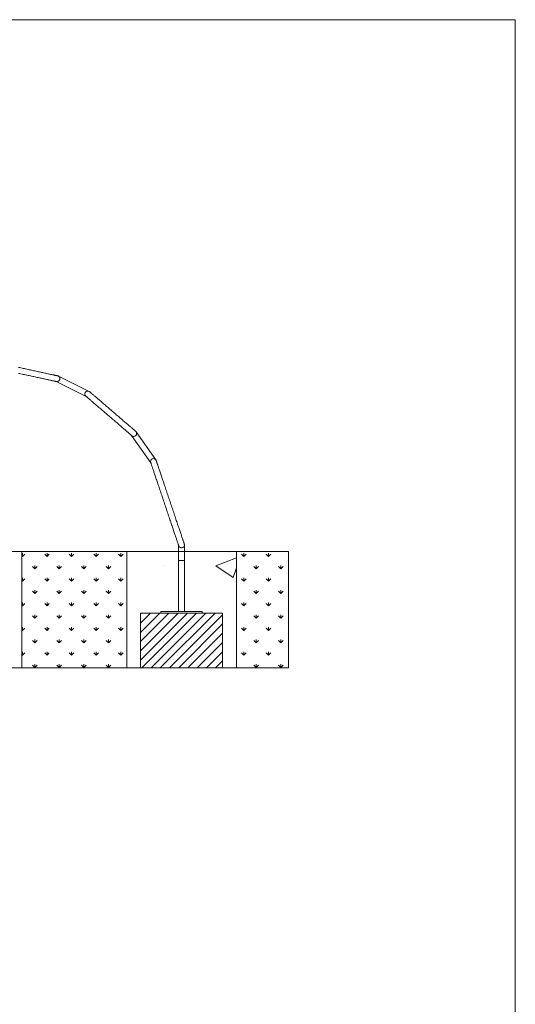
# Model space of a CAD drawing. Units: millimetres. Extents: x 5 to 415, y 5 to 292.
# Drawn here: x 343 to 415, y 148 to 292 of the extents above; entities that cross this region are included whole.
import ezdxf

# ---------------------------------------------------------------- set-up
doc = ezdxf.new("R2010")
doc.units = ezdxf.units.MM
doc.layers.add('1', color=7, linetype='Continuous', lineweight=15)

msp = doc.modelspace()

# ---------------------------------------------------------------- hatches: boundary and pattern name
at = {"layer": '1'}
h = msp.add_hatch(dxfattribs=at)
h.set_pattern_fill('AR-CONC', color=256, scale=0.2, style=0)
h.paths.add_polyline_path([(340.98935, 205.48798), (340.98935, 197.48798), (342.98935, 197.48798), (342.98935, 214.48798), (270.78935, 214.48798), (270.78935, 197.48798), (272.78935, 197.48798), (272.78935, 205.48798), (294.88935, 205.48798), (296.78935, 205.48798), (316.98935, 205.48798), (318.88935, 205.48798)], flags=0)
h = msp.add_hatch(dxfattribs=at)
h.set_pattern_fill('GRASS', color=256, scale=0.1, style=0)
h.paths.add_polyline_path([(358.27947, 214.48798), (342.98935, 214.48798), (342.98935, 197.48798), (358.27947, 197.48798)], flags=0)
h = msp.add_hatch(dxfattribs=at)
h.set_pattern_fill('AR-CONC', color=256, scale=0.2, style=0)
h.paths.add_polyline_path([(360.27947, 197.48798), (360.27947, 205.48798), (372.27947, 205.48798), (372.27947, 197.48798), (374.27947, 197.48798), (374.27947, 214.48798), (358.27947, 214.48798), (358.27947, 197.48798)], flags=0)
h = msp.add_hatch(dxfattribs=at)
h.set_pattern_fill('GRASS', color=256, scale=0.1, style=0)
h.paths.add_polyline_path([(374.27947, 197.48798), (381.90344, 197.48798), (381.90344, 214.48798), (374.27947, 214.48798)], flags=0)
h = msp.add_hatch(dxfattribs=at)
h.set_pattern_fill('SACNCR', color=256, scale=0.4, style=0)
h.paths.add_polyline_path([(372.27947, 205.48798), (360.27947, 205.48798), (360.27947, 197.48798), (372.27947, 197.48798)], flags=0)

# ---------------------------------------------------------------- linework, layer by layer
at = {"color": 7, "linetype": 'Continuous', "lineweight": 15}
for p, q in [((352.77381, 237.81563), (348.29584, 240.03999)), ((347.96593, 239.257), (352.34921, 237.07969)), ((358.98416, 231.38715), (361.79739, 227.39296)), ((362.5262, 227.83085), (359.64701, 231.91868)), ((365.85547, 215.34096), (365.85547, 213.17798)), ((366.70347, 213.17798), (366.70347, 215.41042)), ((365.85547, 213.17798), (365.85547, 205.72798)), ((366.70347, 213.17798), (365.85547, 213.17798)), ((365.85547, 213.17798), (366.27947, 213.17798)), ((366.27947, 213.17798), (366.70347, 213.17798)), ((366.70347, 205.72798), (366.70347, 213.17798)), ((360.27947, 205.48798), (360.27947, 197.48798)), ((360.27947, 205.48798), (372.27947, 205.48798)), ((363.27947, 205.72798), (369.27947, 205.72798)), ((363.27947, 205.72798), (363.27947, 205.48798)), ((369.27947, 205.72798), (369.27947, 205.48798)), ((372.27947, 205.48798), (372.27947, 197.48798)), ((360.27947, 197.48798), (372.27947, 197.48798))]:
    msp.add_line(p, q, dxfattribs=at)
at = {"color": 7, "linetype": 'Continuous', "lineweight": 15, "flags": 128}
for points in [[(348.19681, 240.07468), (348.1933, 240.07544), (348.18279, 240.07771), (348.16528, 240.08149), (348.14082, 240.08678), (348.10942, 240.09357), (348.07116, 240.10184), (348.02609, 240.11159), (347.97428, 240.12279), (347.91582, 240.13543), (347.85079, 240.14949), (347.77932, 240.16494), (347.70151, 240.18176), (347.61749, 240.19993), (347.5274, 240.21941), (347.43138, 240.24017), (347.32958, 240.26218), (347.22218, 240.2854), (347.10935, 240.30979), (346.99127, 240.33532), (346.86812, 240.36195), (346.74012, 240.38962), (346.60747, 240.4183), (346.47038, 240.44794), (346.32908, 240.47849), (346.1838, 240.5099), (346.03476, 240.54212), (345.88222, 240.5751), (345.72643, 240.60879), (345.56762, 240.64312), (345.40606, 240.67805), (345.24202, 240.71352), (345.07576, 240.74946), (344.90754, 240.78584), (344.73765, 240.82257), (344.56635, 240.8596), (344.39393, 240.89688), (344.22066, 240.93434), (344.04683, 240.97192), (343.87272, 241.00957), (343.69861, 241.04721), (343.52478, 241.0848), (343.35151, 241.12226), (343.17909, 241.15953), (343.00779, 241.19657), (342.8379, 241.2333), (342.66968, 241.26967), (342.50342, 241.30562)], [(342.49048, 240.44082), (342.6587, 240.40445), (342.82859, 240.36772), (342.99988, 240.33069), (343.17231, 240.29341), (343.34558, 240.25595), (343.51941, 240.21836), (343.69352, 240.18072), (343.86763, 240.14308), (344.04146, 240.10549), (344.21473, 240.06803), (344.38715, 240.03075), (344.55845, 239.99372), (344.72834, 239.95698), (344.89656, 239.92062), (345.06282, 239.88467), (345.22686, 239.8492), (345.38842, 239.81427), (345.54723, 239.77994), (345.70302, 239.74625), (345.85556, 239.71327), (346.0046, 239.68105), (346.14988, 239.64964), (346.29118, 239.61909), (346.42827, 239.58945), (346.56092, 239.56077), (346.68892, 239.5331), (346.81206, 239.50647), (346.93015, 239.48094), (347.04298, 239.45655), (347.15038, 239.43333), (347.25217, 239.41132), (347.3482, 239.39056), (347.43829, 239.37108), (347.52231, 239.35292), (347.60012, 239.33609), (347.67159, 239.32064), (347.73661, 239.30658), (347.79508, 239.29394), (347.84688, 239.28274), (347.89196, 239.273), (347.93022, 239.26472), (347.96161, 239.25793), (347.98608, 239.25264), (348.00359, 239.24886), (348.0141, 239.24659), (348.01644, 239.24608)], [(348.29584, 240.03999), (348.25014, 240.05944), (348.19681, 240.07468)], [(352.31, 237.11333), (352.31182, 237.11177), (352.31998, 237.10477), (352.33358, 237.0931), (352.35258, 237.0768), (352.37695, 237.05589), (352.40666, 237.0304), (352.44166, 237.00037), (352.48189, 236.96586), (352.52728, 236.92691), (352.57777, 236.88359), (352.63327, 236.83598), (352.69369, 236.78414), (352.75893, 236.72817), (352.82888, 236.66815), (352.90344, 236.60418), (352.98249, 236.53636), (353.06588, 236.46481), (353.1535, 236.38964), (353.24519, 236.31098), (353.3408, 236.22894), (353.44019, 236.14367), (353.5432, 236.0553), (353.64964, 235.96397), (353.75936, 235.86983), (353.87217, 235.77305), (353.98789, 235.67376), (354.10634, 235.57214), (354.22731, 235.46835), (354.35062, 235.36255), (354.47607, 235.25492), (354.60344, 235.14564), (354.73255, 235.03488), (354.86316, 234.92281), (354.99508, 234.80963), (355.12809, 234.69551), (355.26197, 234.58065), (355.39651, 234.46522), (355.53149, 234.34941), (355.66668, 234.23342), (355.80188, 234.11742), (355.93686, 234.00162), (356.0714, 233.88619), (356.20528, 233.77132), (356.33829, 233.65721), (356.47021, 233.54402), (356.60083, 233.43196), (356.72993, 233.3212), (356.8573, 233.21191), (356.98275, 233.10428), (357.10606, 232.99849), (357.22703, 232.8947), (357.34548, 232.79307), (357.4612, 232.69379), (357.57401, 232.597), (357.68373, 232.50287), (357.79018, 232.41154), (357.89318, 232.32317), (357.99257, 232.23789), (358.08819, 232.15586), (358.17988, 232.07719), (358.26749, 232.00202), (358.35089, 231.93047), (358.42993, 231.86266), (358.50449, 231.79869), (358.57444, 231.73867), (358.63968, 231.68269), (358.7001, 231.63086), (358.7556, 231.58324), (358.80609, 231.53993), (358.85148, 231.50098), (358.89171, 231.46646), (358.92671, 231.43644), (358.95642, 231.41095), (358.98079, 231.39003), (358.9998, 231.37373), (359.01339, 231.36207), (359.02155, 231.35507), (359.02337, 231.35351)], [(352.86127, 237.7577), (352.81691, 237.79098), (352.77381, 237.81563)], [(359.57645, 231.99632), (359.57373, 231.99865), (359.56556, 232.00566), (359.55197, 232.01732), (359.53297, 232.03362), (359.5086, 232.05453), (359.47888, 232.08002), (359.44389, 232.11005), (359.40366, 232.14457), (359.35826, 232.18352), (359.30778, 232.22683), (359.25228, 232.27445), (359.19186, 232.32628), (359.12662, 232.38226), (359.05666, 232.44228), (358.9821, 232.50625), (358.90306, 232.57406), (358.81967, 232.64561), (358.73205, 232.72078), (358.64037, 232.79945), (358.54475, 232.88148), (358.44535, 232.96676), (358.34235, 233.05513), (358.23591, 233.14645), (358.12619, 233.24059), (358.01338, 233.33738), (357.89766, 233.43666), (357.77921, 233.53828), (357.65823, 233.64208), (357.53492, 233.74787), (357.40948, 233.8555), (357.2821, 233.96478), (357.153, 234.07555), (357.02239, 234.18761), (356.89046, 234.30079), (356.75745, 234.41491), (356.62357, 234.52978), (356.48903, 234.64521), (356.35406, 234.76101), (356.21886, 234.87701), (356.08366, 234.993), (355.94869, 235.10881), (355.81415, 235.22424), (355.68027, 235.3391), (355.54726, 235.45322), (355.41534, 235.5664), (355.28472, 235.67847), (355.15562, 235.78923), (355.02824, 235.89851), (354.9028, 236.00614), (354.77949, 236.11194), (354.65851, 236.21573), (354.54007, 236.31735), (354.42434, 236.41664), (354.31153, 236.51342), (354.20182, 236.60756), (354.09537, 236.69889), (353.99237, 236.78726), (353.89298, 236.87253), (353.79736, 236.95457), (353.70567, 237.03323), (353.61805, 237.1084), (353.53466, 237.17995), (353.45562, 237.24777), (353.38106, 237.31174), (353.3111, 237.37176), (353.24586, 237.42773), (353.18545, 237.47957), (353.12995, 237.52718), (353.07946, 237.5705), (353.03407, 237.60944), (352.99384, 237.64396), (352.95884, 237.67399), (352.92913, 237.69948), (352.90475, 237.72039), (352.88575, 237.73669), (352.87216, 237.74835), (352.86399, 237.75536), (352.86127, 237.7577)], [(359.64701, 231.91868), (359.61609, 231.95753), (359.57645, 231.99632)], [(361.77807, 227.45034), (361.77884, 227.44807), (361.7822, 227.43809), (361.7878, 227.42146), (361.79563, 227.39821), (361.80567, 227.36836), (361.81794, 227.33195), (361.83239, 227.28901), (361.84904, 227.23959), (361.86784, 227.18374), (361.88879, 227.12153), (361.91185, 227.05302), (361.93702, 226.97829), (361.96425, 226.89742), (361.99352, 226.81049), (362.02479, 226.71762), (362.05803, 226.61888), (362.09321, 226.5144), (362.13029, 226.40429), (362.16922, 226.28867), (362.20997, 226.16766), (362.25248, 226.04139), (362.29672, 225.91001), (362.34263, 225.77366), (362.39017, 225.63249), (362.43927, 225.48664), (362.4899, 225.33629), (362.54199, 225.1816), (362.59548, 225.02272), (362.65033, 224.85985), (362.70646, 224.69316), (362.76381, 224.52282), (362.82233, 224.34903), (362.88195, 224.17197), (362.9426, 223.99184), (363.00422, 223.80884), (363.06673, 223.62316), (363.13009, 223.43501), (363.1942, 223.2446), (363.25901, 223.05213), (363.32444, 222.85781), (363.39042, 222.66186), (363.45688, 222.46448), (363.52374, 222.26591), (363.59094, 222.06635), (363.65839, 221.86601), (363.72603, 221.66513), (363.79378, 221.46392), (363.86157, 221.2626), (363.92932, 221.06139), (363.99696, 220.8605), (364.06442, 220.66017), (364.13161, 220.46061), (364.19847, 220.26203), (364.26493, 220.06466), (364.33091, 219.86871), (364.39634, 219.67439), (364.46115, 219.48192), (364.52527, 219.29151), (364.58862, 219.10336), (364.65114, 218.91768), (364.71276, 218.73468), (364.77341, 218.55455), (364.83303, 218.37749), (364.89154, 218.2037), (364.9489, 218.03336), (365.00503, 217.86667), (365.05987, 217.70379), (365.11336, 217.54492), (365.16545, 217.39023), (365.21608, 217.23987), (365.26518, 217.09403), (365.31272, 216.95286), (365.35863, 216.81651), (365.40287, 216.68513), (365.44538, 216.55886), (365.48613, 216.43785), (365.52506, 216.32223), (365.56214, 216.21211), (365.59732, 216.10763), (365.63056, 216.0089), (365.66184, 215.91602), (365.6911, 215.8291), (365.71834, 215.74823), (365.7435, 215.6735), (365.76656, 215.60499), (365.78751, 215.54278), (365.80632, 215.48693), (365.82296, 215.43751), (365.83742, 215.39457), (365.84968, 215.35815), (365.85973, 215.32831), (365.86756, 215.30506), (365.87316, 215.28843), (365.87652, 215.27845), (365.87719, 215.27644)], [(366.6813, 215.54572), (366.68018, 215.54905), (366.67682, 215.55904), (366.67122, 215.57566), (366.66339, 215.59891), (366.65334, 215.62876), (366.64108, 215.66517), (366.62662, 215.70812), (366.60998, 215.75754), (366.59118, 215.81339), (366.57023, 215.8756), (366.54716, 215.94411), (366.522, 216.01884), (366.49477, 216.09971), (366.4655, 216.18663), (366.43423, 216.27951), (366.40098, 216.37824), (366.3658, 216.48272), (366.32873, 216.59283), (366.2898, 216.70846), (366.24905, 216.82947), (366.20653, 216.95573), (366.1623, 217.08711), (366.11639, 217.22346), (366.06885, 217.36464), (366.01974, 217.51048), (365.96911, 217.66083), (365.91703, 217.81553), (365.86353, 217.9744), (365.80869, 218.13727), (365.75256, 218.30397), (365.69521, 218.47431), (365.63669, 218.6481), (365.57707, 218.82515), (365.51642, 219.00528), (365.4548, 219.18829), (365.39228, 219.37396), (365.32893, 219.56211), (365.26482, 219.75253), (365.2, 219.945), (365.13458, 220.13931), (365.0686, 220.33527), (365.00214, 220.53264), (364.93527, 220.73121), (364.86808, 220.93078), (364.80062, 221.13111), (364.73299, 221.33199), (364.66524, 221.5332), (364.59745, 221.73452), (364.5297, 221.93574), (364.46206, 222.13662), (364.3946, 222.33695), (364.32741, 222.53651), (364.26054, 222.73509), (364.19408, 222.93246), (364.12811, 223.12841), (364.06268, 223.32273), (363.99787, 223.5152), (363.93375, 223.70562), (363.8704, 223.89376), (363.80788, 224.07944), (363.74626, 224.26244), (363.68561, 224.44257), (363.62599, 224.61963), (363.56748, 224.79342), (363.51012, 224.96376), (363.45399, 225.13046), (363.39915, 225.29333), (363.34566, 225.4522), (363.29357, 225.6069), (363.24294, 225.75725), (363.19383, 225.90309), (363.1463, 226.04427), (363.10039, 226.18062), (363.05615, 226.312), (363.01363, 226.43826), (362.97289, 226.55927), (362.93395, 226.6749), (362.89688, 226.78501), (362.8617, 226.88949), (362.82845, 226.98822), (362.79718, 227.0811), (362.76792, 227.16802), (362.74068, 227.24889), (362.71552, 227.32362), (362.69245, 227.39213), (362.6715, 227.45434), (362.6527, 227.51019), (362.63606, 227.55961), (362.6216, 227.60255), (362.60934, 227.63897), (362.59929, 227.66882), (362.59146, 227.69207), (362.58586, 227.70869), (362.5825, 227.71867), (362.58138, 227.722)]]:
    msp.add_lwpolyline(points, dxfattribs=at)
at = {"color": 7, "linetype": 'Continuous', "lineweight": 15}
for centre, start, end in [((348.10721, 239.66025), 257.8001385, 63.5849553), ((352.58518, 237.4359), 63.5849553, 229.3716111), ((359.30036, 231.67452), 229.3716111, 35.1582669), ((362.17955, 227.5867), 35.1582669, 198.6090921), ((362.17955, 227.5867), 18.6090921, 35.1582669), ((366.27947, 215.41042), 198.6090921, 0), ((366.27947, 215.41042), 0, 18.6090921)]:
    msp.add_arc(centre, 0.424, start, end, dxfattribs=at)
at = {"layer": '1'}
for p, q in [((415, 292), (5, 292)), ((415, 5), (415, 292)), ((270.78935, 214.48798), (342.98935, 214.48798)), ((342.98935, 197.48798), (342.98935, 214.48798)), ((342.98935, 197.48798), (342.98935, 214.48798)), ((342.98935, 214.48798), (358.27947, 214.48798)), ((358.27947, 197.48798), (358.27947, 214.48798)), ((358.27947, 214.48798), (374.27947, 214.48798)), ((358.27947, 197.48798), (358.27947, 214.48798)), ((374.27947, 197.48798), (374.27947, 214.48798)), ((374.27947, 197.48798), (374.27947, 214.48798)), ((374.27947, 214.48798), (381.90344, 214.48798)), ((381.90344, 197.48798), (381.90344, 214.48798)), ((270.78935, 197.48798), (342.98935, 197.48798)), ((342.98935, 197.48798), (358.27947, 197.48798)), ((358.27947, 197.48798), (374.27947, 197.48798)), ((374.27947, 197.48798), (381.90344, 197.48798))]:
    msp.add_line(p, q, dxfattribs=at)

doc.saveas('drawing.dxf')
